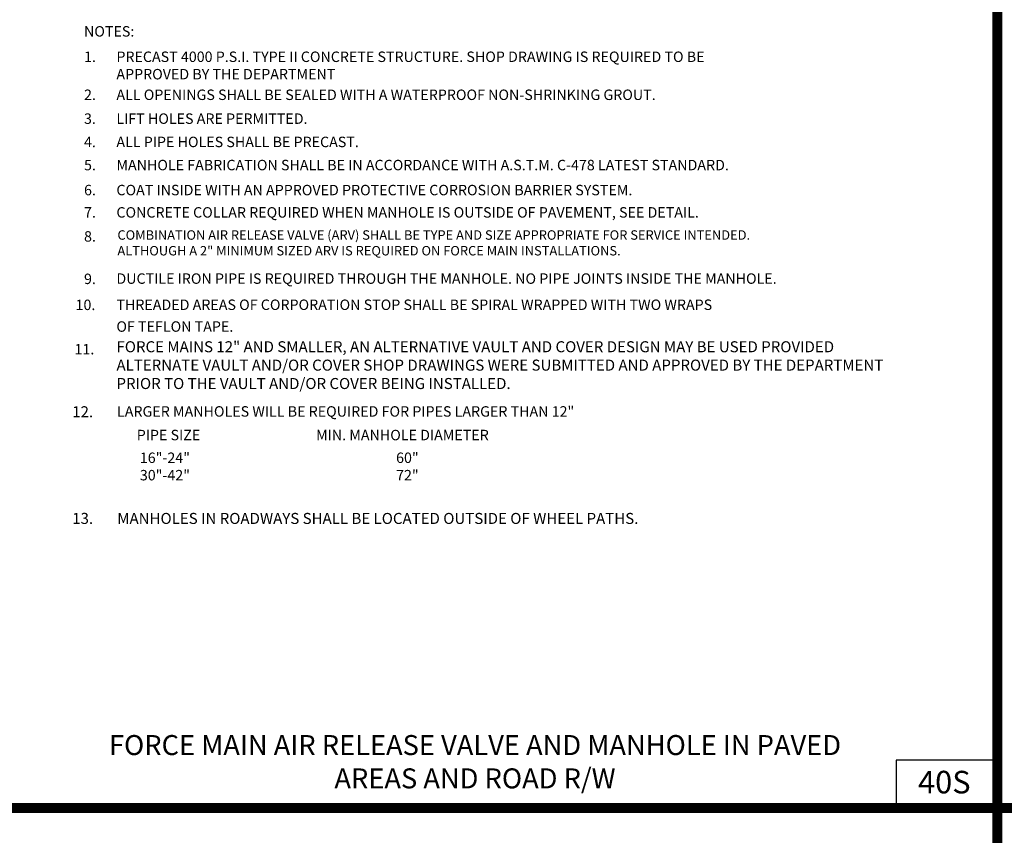
# Model space of a CAD drawing. Extents: x -44 to 294, y -64 to 104.
# Drawn here: x 51 to 58, y 38 to 43 of the extents above; entities that cross this region are included whole.
import ezdxf

# ---------------------------------------------------------------- set-up
doc = ezdxf.new("R2010")
doc.units = 0
doc.header["$LTSCALE"] = 0.5
doc.header["$MEASUREMENT"] = 0
for name, color, linetype in [('-DETAIL #', 4, 'CONTINUOUS'), ('BORDER', 7, 'CONTINUOUS'), ('D09S', 2, 'CONTINUOUS'), ('D10S', 2, 'CONTINUOUS'), ('D18R', 2, 'CONTINUOUS'), ('D23W', 2, 'CONTINUOUS'), ('DT', 5, 'CONTINUOUS')]:
    doc.layers.add(name, color=color, linetype=linetype)
doc.styles.add('ROMANS', font='romans')
doc.styles.add('TEXT.14', font='arial.ttf', dxfattribs={"height": 0.14})

# ---------------------------------------------------------------- blocks, each defined once
blk = doc.blocks.new('A$C5EAC05B2')
at = {"layer": 'D23W', "insert": (0.0145, 0.0568), "char_height": 0.076, "width": 5.482678, "attachment_point": 1, "style": 'ROMANS'}
blk.add_mtext('FORCE MAINS 12" AND SMALLER, AN ALTERNATIVE VAULT AND COVER DESIGN MAY BE USED PROVIDED ALTERNATE VAULT AND/OR COVER SHOP DRAWINGS WERE SUBMITTED AND APPROVED BY THE DEPARTMENT PRIOR TO THE VAULT AND/OR COVER BEING INSTALLED.', dxfattribs=at)

msp = doc.modelspace()

# ---------------------------------------------------------------- linework, layer by layer
at = {"layer": '-DETAIL #'}
msp.add_lwpolyline([(56.93245, 38.42042), (57.55907, 38.42042), (57.55907, 38.71695), (56.93245, 38.71695)], close=True, dxfattribs=at)
at = {"layer": 'BORDER', "const_width": 0.0625}
for points in [[(57.55907, 28.15382), (57.55907, 48.90092)], [(44.83467, 38.42042), (69.93507, 38.42042)]]:
    msp.add_lwpolyline(points, dxfattribs=at)

# ---------------------------------------------------------------- block references
at = {"layer": 'D10S', "xscale": 0.9, "yscale": 0.9, "zscale": 0.9}
msp.add_blockref('A$C5EAC05B2', (52.08459, 41.26493), dxfattribs=at)

# ---------------------------------------------------------------- texts
at = {"layer": '-DETAIL #', "insert": (57.06717, 38.6512), "char_height": 0.14, "attachment_point": 1, "style": 'TEXT.14'}
msp.add_mtext_dynamic_manual_height_columns('40S', width=0.518587, gutter_width=0.7, heights=[0], dxfattribs=at)
at = {"layer": 'D09S', "insert": (52.10346, 42.00433), "char_height": 0.0585, "width": 5.3235, "attachment_point": 1, "style": 'ROMANS'}
msp.add_mtext('COMBINATION AIR RELEASE VALVE (ARV) SHALL BE TYPE AND SIZE APPROPRIATE FOR SERVICE INTENDED.\\PALTHOUGH A 2" MINIMUM SIZED ARV IS REQUIRED ON FORCE MAIN INSTALLATIONS.', dxfattribs=at)
at = {"layer": 'D10S', "style": 'ROMANS'}
for s, p in [('%%UNOTES%%U:', (51.8964, 43.20596)), ('1.', (51.8964, 43.04836)), ('2.', (51.8964, 42.81256)), ('ALL OPENINGS SHALL BE SEALED WITH A WATERPROOF NON-SHRINKING GROUT.', (52.09717, 42.81256)), ('3.', (51.8964, 42.66453)), ('LIFT HOLES ARE PERMITTED.', (52.09717, 42.66453)), ('4.', (51.8964, 42.52004)), ('ALL PIPE HOLES SHALL BE PRECAST.', (52.09717, 42.52004)), ('5.', (51.8964, 42.37657)), ('MANHOLE FABRICATION SHALL BE IN ACCORDANCE WITH A.S.T.M. C-478 LATEST STANDARD.', (52.09717, 42.37657)), ('6.', (51.8964, 42.22148)), ('COAT INSIDE WITH AN APPROVED PROTECTIVE CORROSION BARRIER SYSTEM.', (52.09717, 42.22148)), ('7.', (51.8964, 42.083)), ('CONCRETE COLLAR REQUIRED WHEN MANHOLE IS OUTSIDE OF PAVEMENT, SEE DETAIL.', (52.09717, 42.083)), ('8.', (51.8964, 41.93395)), ('9.', (51.8964, 41.6706)), ('DUCTILE IRON PIPE IS REQUIRED THROUGH THE MANHOLE. NO PIPE JOINTS INSIDE THE MANHOLE.', (52.09717, 41.67226)), ('10.', (51.84382, 41.50944)), ('THREADED AREAS OF CORPORATION STOP SHALL BE SPIRAL WRAPPED WITH TWO WRAPS ', (52.09717, 41.51001)), ('OF TEFLON TAPE.', (52.09717, 41.37486)), ('11.', (51.83745, 41.23433)), ('%%UPIPE SIZE', (52.22323, 40.70179)), ('%%UMIN. MANHOLE DIAMETER', (53.33506, 40.70179))]:
    msp.add_text(s, height=0.0648, dxfattribs=at).set_placement(p)
at = {"layer": 'D10S', "char_height": 0.0648, "attachment_point": 1, "style": 'ROMANS'}
for s, insert, width in [('PRECAST 4000 P.S.I. TYPE II CONCRETE STRUCTURE. SHOP DRAWING IS REQUIRED TO BE APPROVED BY THE DEPARTMENT ', (52.09717, 43.11316), 3.6473143), ('LARGER MANHOLES WILL BE REQUIRED FOR PIPES LARGER THAN 12"', (52.10112, 40.9131), 4.8276429), ('16"-24"\\P30"-42"', (52.24251, 40.62572), 4.8276429), ('60"\\P72"', (53.83122, 40.62572), 4.8276429)]:
    msp.add_mtext(s, dxfattribs=dict(at, insert=insert, width=width))
at = {"layer": 'D18R', "insert": (52.10262, 40.25106), "char_height": 0.0684, "width": 4.8276429, "attachment_point": 1, "style": 'ROMANS'}
msp.add_mtext('MANHOLES IN ROADWAYS SHALL BE LOCATED OUTSIDE OF WHEEL PATHS.', dxfattribs=at)
at = {"layer": 'D23W', "style": 'ROMANS'}
for s, p in [('12.', (51.82316, 40.84439)), ('13.', (51.82316, 40.18292))]:
    msp.add_text(s, height=0.0684, dxfattribs=at).set_placement(p)
at = {"layer": 'DT', "insert": (54.32036, 38.87309), "char_height": 0.124, "width": 4.7535632, "attachment_point": 2, "style": 'ROMANS'}
msp.add_mtext('FORCE MAIN AIR RELEASE VALVE AND MANHOLE IN PAVED AREAS AND ROAD R/W', dxfattribs=at)

doc.saveas('drawing.dxf')
